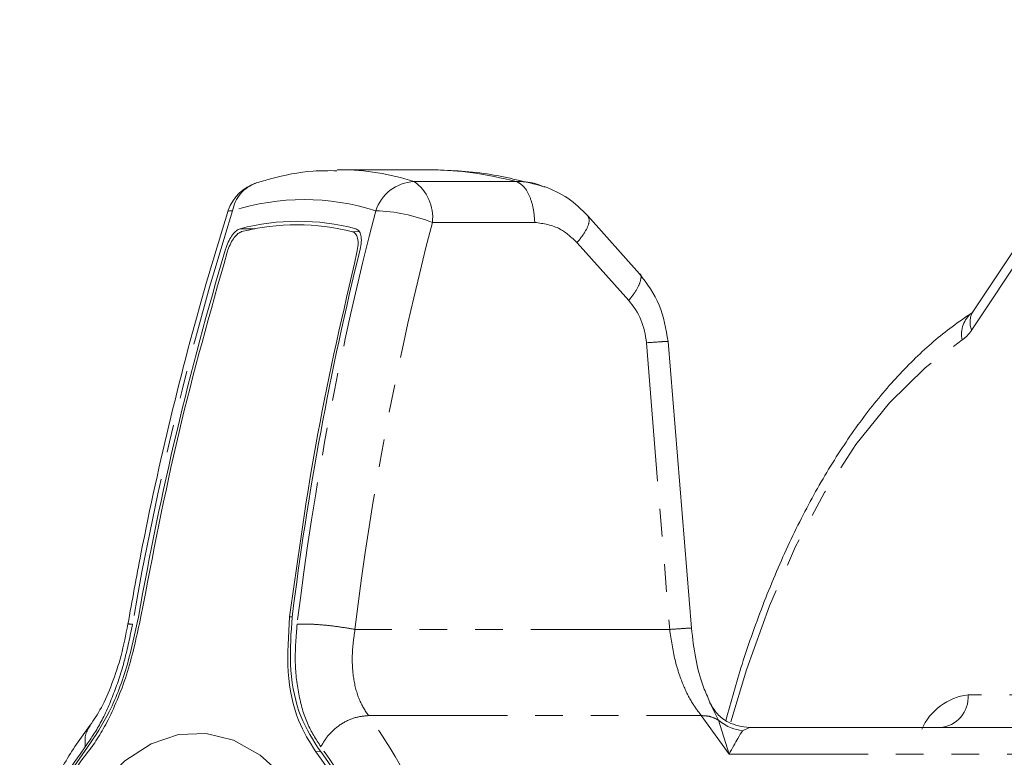
# Model space of a CAD drawing. Units: millimetres. Extents: x -425 to 764, y -304 to 691.
# Drawn here: x -417 to -372, y 215 to 249 of the extents above; entities that cross this region are included whole.
import ezdxf

# ---------------------------------------------------------------- set-up
doc = ezdxf.new("R2010")
doc.units = ezdxf.units.MM
doc.linetypes.add('PHANTOM', pattern=[12.7, 6.35, -1.27, 1.27, -1.27, 1.27, -1.27])

msp = doc.modelspace()

# ---------------------------------------------------------------- linework, layer by layer
at = {"color": 7, "linetype": 'Continuous', "lineweight": 15}
for p, q in [((-364.836, 248.606), (-373.714, 235.255)), ((-402.622, 241.744), (-402.747, 241.744)), ((-398.354, 241.744), (-402.622, 241.744)), ((-388.94, 236.995), (-391.298, 239.639)), ((-386.567, 220.793), (-387.633, 233.897)), ((-385.646, 217.225), (-385.769, 217.516)), ((-385.646, 217.225), (-385.33, 216.583)), ((-364.453, 216.244), (-383.92, 216.244))]:
    msp.add_line(p, q, dxfattribs=at)
at = {"color": 8, "linetype": 'PHANTOM', "lineweight": 0}
for p, q in [((-373.764, 234.424), (-364.886, 247.776)), ((-394.569, 241.211), (-399.246, 241.211)), ((-398.404, 239.339), (-393.727, 239.339)), ((-406.517, 239.05), (-407.19, 239.05)), ((-402.051, 238.912), (-401.753, 238.927)), ((-391.792, 238.412), (-389.433, 235.768)), ((-388.628, 233.838), (-387.561, 220.734)), ((-404.928, 221.311), (-404.808, 221.311)), ((-387.561, 220.734), (-401.941, 220.734)), ((-363.154, 217.744), (-373.924, 217.744)), ((-401.329, 216.796), (-386.117, 216.796)), ((-386.117, 216.796), (-384.851, 215.032)), ((-385.33, 216.583), (-384.851, 215.032)), ((-384.233, 216.106), (-383.92, 216.244)), ((-403.73, 215.142), (-403.496, 215.154)), ((-384.851, 215.032), (-362.821, 215.032))]:
    msp.add_line(p, q, dxfattribs=at)
at = {"color": 8, "linetype": 'PHANTOM', "lineweight": 0, "flags": 128}
for points in [[(-407.533, 239.868), (-407.669, 239.869), (-407.741, 239.847), (-407.751, 239.833)], [(-384.767, 216.512), (-384.058, 218.886), (-383.001, 221.818), (-381.807, 224.529), (-380.486, 226.994), (-379.052, 229.19), (-377.517, 231.096), (-375.896, 232.693), (-374.206, 233.966)]]:
    msp.add_lwpolyline(points, dxfattribs=at)
at = {"color": 7, "linetype": 'Continuous', "lineweight": 15, "flags": 128}
msp.add_lwpolyline([(-402.492, 187.873), (-401.77, 189.949), (-401.208, 192.214), (-400.816, 194.618), (-400.605, 197.111), (-400.578, 199.639), (-400.736, 202.148), (-401.075, 204.584), (-401.589, 206.895), (-402.266, 209.03), (-403.091, 210.946), (-404.048, 212.599), (-405.115, 213.955), (-406.27, 214.984), (-407.488, 215.666), (-408.742, 215.984), (-410.006, 215.932), (-411.253, 215.512), (-412.455, 214.731), (-413.588, 213.608), (-414.627, 212.166)], dxfattribs=at)
at = {"color": 8, "linetype": 'PHANTOM', "lineweight": 0}
for centre, radius, start, end in [((-402.647, 230.637), 11.108, 72.1687, 89.8714), ((-405.917, 239.59), 1.639, 108.8959, 170.2435), ((-399.137, 239.26), 1.953, 93.1952, 161.8698), ((-400.383, 239.574), 1.993, 353.2224, 55.2041), ((-404.263, 229.749), 10.635, 72.094, 107.906), ((-265.717, 195.546), 148.581, 162.64431, 170.14659), ((-261.752, 203.61), 143.885, 165.40434, 173.06919), ((-401.203, 232.24), 7.631, 68.4814, 88.4242), ((-261.301, 203.638), 141.675, 165.40448, 173.06909), ((-373.004, 234.228), 1.229, 126.9316, 192.3083), ((-372.937, 234.791), 0.904, 149.174, 203.9445), ((-375.09, 235.262), 1.569, 304.3143, 327.7255), ((-373.606, 215.099), 2.664, 96.872, 156.3364), ((-375.332, 217.651), 1.41, 274.4022, 3.8111), ((-418.318, 204.319), 21.078, 16.8358, 36.2942), ((-398.611, 203.879), 19.416, 143.7058, 163.164), ((-419.151, 203.879), 19.416, 16.836, 36.2942)]:
    msp.add_arc(centre, radius, start, end, dxfattribs=at)
at = {"color": 7, "linetype": 'Continuous', "lineweight": 15}
for centre, radius, start, end in [((-405.842, 239.236), 2, 107.6426, 160.7047), ((-405.842, 239.236), 2, 160.7047, 162.6322), ((-404.549, 229.081), 10.313, 75.1635, 104.8365), ((-404.595, 228.971), 10.261, 75.6428, 104.2445), ((-265.37, 195.5), 148.717, 163.35039, 170.00907), ((-261.779, 203.554), 144.127, 166.12748, 172.92682), ((-398.734, 203.827), 19.25, 143.2253, 163.6446), ((-403.166, 206.54), 13.939, 141.8412, 148.4557), ((-418.997, 203.761), 19.042, 16.3835, 36.7015), ((-419.068, 203.828), 19.249, 16.3549, 36.7752)]:
    msp.add_arc(centre, radius, start, end, dxfattribs=at)
msp.add_ellipse((-391.215, 233.647), major_axis=(-0.308, 2.988), ratio=0.863718, start_param=4.687571, end_param=5.409057, dxfattribs=at)
for points, knots in [([(-402.765, 241.704), (-403.129, 241.706), (-404.148, 241.71), (-405.379, 241.461), (-406.233, 241.206), (-406.448, 241.142)], [0, 0, 0, 0, 0.2934248, 0.8224439, 1, 1, 1, 1]), ([(-393.35, 240.987), (-394.158, 241.195), (-395.913, 241.647), (-397.498, 241.71), (-398.354, 241.744)], [0, 0, 0, 0, 0.460427, 1, 1, 1, 1]), ([(-398.354, 241.744), (-397.771, 241.722), (-396.602, 241.677), (-395.248, 241.366), (-394.569, 241.211)], [0, 0, 0, 0, 0.4982843, 1, 1, 1, 1]), ([(-393.275, 240.954), (-393.425, 241.015), (-393.841, 241.185), (-394.285, 241.201), (-394.569, 241.211)], [0, 0, 0, 0, 0.359766, 1, 1, 1, 1]), ([(-391.299, 239.638), (-391.591, 239.927), (-392.18, 240.511), (-392.922, 240.828), (-393.296, 240.988)], [0, 0, 0, 0, 0.4956097, 1, 1, 1, 1]), ([(-407.751, 239.833), (-408.078, 238.759), (-409.026, 235.656), (-410.39, 230.451), (-411.547, 225.223), (-412.121, 222.048), (-412.315, 220.973)], [0, 0, 0, 0, 0.173905, 0.502714, 0.831549, 1, 1, 1, 1]), ([(-407.19, 239.05), (-407.246, 239.025), (-407.358, 238.977), (-407.536, 238.781), (-407.699, 238.516), (-407.8, 238.277), (-407.843, 238.139), (-407.852, 238.11)], [0, 0, 0, 0, 0.22918, 0.4582, 0.691958, 0.936361, 1, 1, 1, 1]), ([(-407.12, 238.917), (-407.175, 238.893), (-407.285, 238.846), (-407.46, 238.655), (-407.62, 238.395), (-407.722, 238.156), (-407.766, 238.015), (-407.777, 237.981)], [0, 0, 0, 0, 0.226228, 0.452161, 0.683274, 0.923218, 1, 1, 1, 1]), ([(-401.849, 237.975), (-401.827, 238.091), (-401.782, 238.324), (-401.807, 238.623), (-401.897, 238.836), (-402.001, 238.887), (-402.051, 238.912)], [0, 0, 0, 0, 0.26081, 0.521981, 0.76801, 1, 1, 1, 1]), ([(-401.702, 238.11), (-401.68, 238.225), (-401.635, 238.455), (-401.66, 238.75), (-401.749, 238.97), (-401.856, 239.024), (-401.909, 239.05)], [0, 0, 0, 0, 0.255381, 0.51106, 0.758365, 1, 1, 1, 1]), ([(-411.719, 221.318), (-411.182, 224.122), (-410.105, 229.743), (-408.554, 235.231), (-407.777, 237.981)], [0, 0, 0, 0, 0.498903, 1, 1, 1, 1]), ([(-404.928, 221.311), (-404.537, 224.116), (-403.753, 229.737), (-402.485, 235.225), (-401.849, 237.975)], [0, 0, 0, 0, 0.498903, 1, 1, 1, 1]), ([(-387.635, 233.896), (-387.73, 234.471), (-387.921, 235.625), (-388.6, 236.536), (-388.941, 236.994)], [0, 0, 0, 0, 0.498029, 1, 1, 1, 1]), ([(-373.718, 235.227), (-374.033, 235.015), (-374.929, 234.409), (-376.346, 233.181), (-377.937, 231.465), (-379.436, 229.471), (-380.83, 227.221), (-382.109, 224.738), (-383.258, 222.039), (-384.233, 219.322), (-384.754, 217.436), (-384.991, 216.577)], [0, 0, 0, 0, 0.063746, 0.181621, 0.300357, 0.41995, 0.539939, 0.659988, 0.77992, 0.899684, 1, 1, 1, 1]), ([(-373.714, 235.255), (-373.739, 235.224), (-373.767, 235.19), (-373.753, 235.202), (-373.751, 235.203)], [0, 0, 0, 0, 0.8958025, 1, 1, 1, 1]), ([(-414.153, 215.351), (-413.811, 215.863), (-413.125, 216.886), (-412.31, 219.04), (-411.985, 220.576), (-411.832, 221.301)], [0, 0, 0, 0, 0.345509, 0.690901, 1, 1, 1, 1]), ([(-411.719, 221.318), (-411.903, 220.463), (-412.272, 218.753), (-413.022, 216.933), (-413.583, 215.931), (-413.85, 215.525), (-413.987, 215.334), (-414.066, 215.228), (-414.106, 215.178), (-414.126, 215.152)], [0, 0, 0, 0, 0.349893, 0.700011, 0.84836, 0.923962, 0.961953, 0.980973, 1, 1, 1, 1]), ([(-412.313, 220.974), (-412.41, 220.492), (-412.602, 219.537), (-413.027, 218.238), (-413.515, 217.118), (-413.871, 216.597), (-414.048, 216.339)], [0, 0, 0, 0, 0.2564029, 0.5082204, 0.7560935, 1, 1, 1, 1]), ([(-404.928, 221.311), (-404.983, 220.458), (-405.094, 218.753), (-404.631, 216.574), (-404.014, 215.594), (-403.73, 215.142)], [0, 0, 0, 0, 0.350215, 0.70065, 1, 1, 1, 1]), ([(-403.65, 215.351), (-403.962, 215.863), (-404.588, 216.886), (-404.97, 219.04), (-404.861, 220.576), (-404.809, 221.301)], [0, 0, 0, 0, 0.3455076, 0.6909015, 1, 1, 1, 1]), ([(-385.769, 217.516), (-385.866, 217.73), (-386.115, 218.282), (-386.404, 219.404), (-386.513, 220.326), (-386.569, 220.792)], [0, 0, 0, 0, 0.238613, 0.615303, 1, 1, 1, 1]), ([(-385.737, 217.409), (-385.63, 217.225), (-385.415, 216.857), (-384.8, 216.374), (-384.253, 216.293), (-383.92, 216.244)], [0, 0, 0, 0, 0.2807626, 0.5615001, 1, 1, 1, 1]), ([(-385.33, 216.583), (-385.145, 216.449), (-384.814, 216.21), (-384.411, 216.138), (-384.233, 216.106)], [0, 0, 0, 0, 0.559545, 1, 1, 1, 1]), ([(-414.048, 216.339), (-414.255, 216.059), (-414.852, 215.253), (-415.734, 213.731), (-416.598, 211.867), (-417.055, 210.542), (-417.258, 209.953)], [0, 0, 0, 0, 0.159628, 0.459575, 0.759659, 1, 1, 1, 1]), ([(-384.851, 215.032), (-384.707, 215.298), (-384.45, 215.77), (-384.299, 216.004), (-384.233, 216.106)], [0, 0, 0, 0, 0.561871, 1, 1, 1, 1])]:
    msp.add_open_spline(points, degree=3, knots=knots, dxfattribs=at)
at = {"color": 8, "linetype": 'PHANTOM', "lineweight": 0}
for points, knots in [([(-394.569, 241.211), (-394.459, 241.153), (-394.238, 241.037), (-393.97, 240.596), (-393.779, 240.016), (-393.745, 239.565), (-393.727, 239.339)], [0, 0, 0, 0, 0.2500001, 0.500001, 0.7499998, 1, 1, 1, 1]), ([(-393.727, 239.339), (-393.325, 239.283), (-392.604, 239.182), (-392.04, 238.647), (-391.792, 238.412)], [0, 0, 0, 0, 0.559001, 1, 1, 1, 1]), ([(-391.297, 239.639), (-391.265, 239.558), (-391.2, 239.397), (-391.381, 238.946), (-391.655, 238.59), (-391.792, 238.412)], [0, 0, 0, 0, 0.333334, 0.666668, 1, 1, 1, 1]), ([(-388.94, 236.995), (-388.94, 236.995), (-388.85, 236.967), (-388.868, 236.729), (-389.016, 236.308), (-389.294, 235.948), (-389.433, 235.768)], [0, 0, 0, 0, 0.000757, 0.333838, 0.666918, 1, 1, 1, 1]), ([(-387.667, 233.894), (-387.667, 233.896), (-387.668, 233.902), (-388.003, 233.883), (-388.42, 233.853), (-388.628, 233.838)], [0, 0, 0, 0, 0.250301, 0.625155, 1, 1, 1, 1]), ([(-414.26, 215.372), (-414.027, 215.711), (-413.56, 216.389), (-412.951, 217.77), (-412.439, 219.316), (-412.217, 220.42), (-412.106, 220.973)], [0, 0, 0, 0, 0.250566, 0.5007417, 0.7503652, 1, 1, 1, 1]), ([(-412.106, 220.973), (-412.211, 220.981), (-412.338, 220.992), (-412.298, 220.973), (-412.291, 220.969)], [0, 0, 0, 0, 0.822022, 1, 1, 1, 1]), ([(-404.585, 220.973), (-404.63, 220.418), (-404.72, 219.31), (-404.543, 217.762), (-404.157, 216.385), (-403.72, 215.71), (-403.502, 215.372)], [0, 0, 0, 0, 0.2506483, 0.5009186, 0.7504539, 1, 1, 1, 1]), ([(-404.585, 220.973), (-404.423, 220.978), (-404.099, 220.989), (-403.392, 220.942), (-402.628, 220.856), (-402.17, 220.775), (-401.941, 220.734)], [0, 0, 0, 0, 0.249999, 0.499998, 0.749999, 1, 1, 1, 1]), ([(-401.329, 216.796), (-401.48, 217.03), (-401.784, 217.505), (-402.022, 218.464), (-402.102, 219.554), (-401.996, 220.331), (-401.941, 220.734)], [0, 0, 0, 0, 0.24577, 0.497246, 0.739252, 1, 1, 1, 1]), ([(-387.561, 220.734), (-387.352, 220.749), (-386.934, 220.779), (-386.573, 220.799), (-386.58, 220.792), (-386.583, 220.788)], [0, 0, 0, 0, 0.333331, 0.666665, 1, 1, 1, 1]), ([(-387.561, 220.734), (-387.493, 220.261), (-387.365, 219.37), (-386.984, 218.236), (-386.565, 217.379), (-386.258, 216.979), (-386.117, 216.796)], [0, 0, 0, 0, 0.301911, 0.569248, 0.801955, 1, 1, 1, 1]), ([(-403.502, 215.372), (-403.387, 215.565), (-403.158, 215.952), (-402.601, 216.415), (-401.964, 216.734), (-401.541, 216.775), (-401.329, 216.796)], [0, 0, 0, 0, 0.249999, 0.499999, 0.749998, 1, 1, 1, 1]), ([(-386.117, 216.796), (-385.969, 216.788), (-385.673, 216.774), (-385.445, 216.646), (-385.331, 216.583)], [0, 0, 0, 0, 0.499887, 1, 1, 1, 1]), ([(-414.26, 215.372), (-414.274, 215.568), (-414.3, 215.935), (-414.119, 216.207), (-414.035, 216.334)], [0, 0, 0, 0, 0.532986, 1, 1, 1, 1])]:
    msp.add_open_spline(points, degree=3, knots=knots, dxfattribs=at)

doc.saveas('drawing.dxf')
